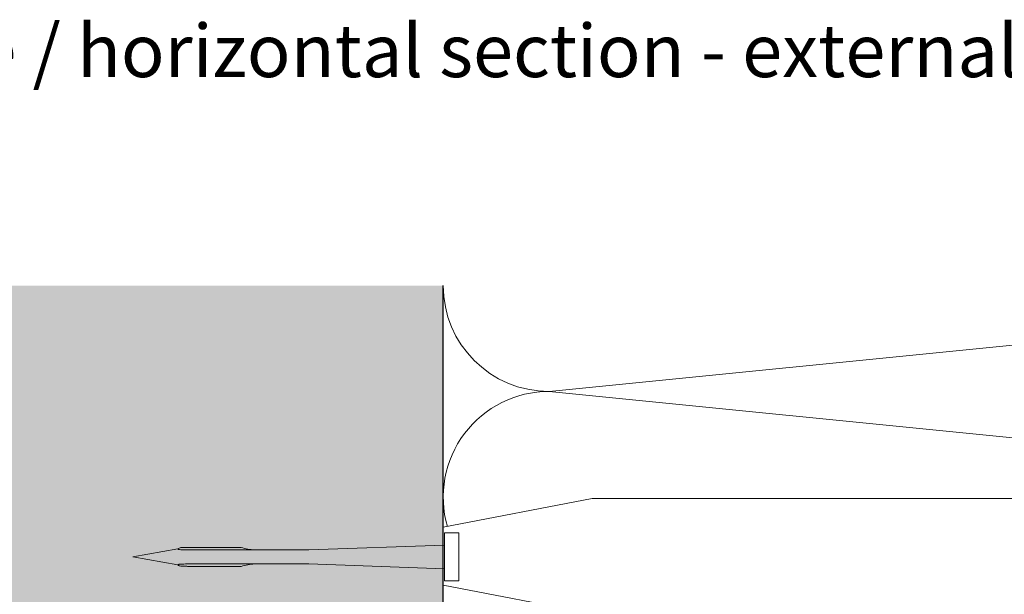
# Model space of a CAD drawing. Units: millimetres. Extents: x 1827 to 6494, y 1132 to 3790.
# Drawn here: x 2051 to 2190, y 2873 to 2955 of the extents above; entities that cross this region are included whole.
import ezdxf

# ---------------------------------------------------------------- set-up
doc = ezdxf.new("R2010")
doc.units = ezdxf.units.MM
doc.layers.add('90%', color=7, linetype='Continuous', transparency=0.9)
for name, color, linetype, lineweight in [('Breite Volllinie', 7, 'Continuous', 30), ('Schmale Volllinie_Grau', 252, 'Continuous', 13), ('Schmale Volllinie_Rot', 1, 'Continuous', 13), ('Text', 7, 'Continuous', 13)]:
    doc.layers.add(name, color=color, linetype=linetype, lineweight=lineweight)
doc.styles.add('ARIAL', font='arial.ttf')

# ---------------------------------------------------------------- blocks, each defined once
blk = doc.blocks.new('Befestigung WD')
at = {"layer": 'Schmale Volllinie_Rot'}
for p, q in [((0, 16.4), (-154.65, 16.4)), ((21.09, 12.3), (0, 16.4)), ((20.89, 11.49), (18.89, 11.49)), ((18.89, 11.49), (18.89, 4.69)), ((20.89, 11.49), (20.89, 4.69)), ((21.09, 4.1), (21.09, 12.3)), ((20.89, 9.77), (40.11, 9.09)), ((57.63, 9.09), (40.11, 9.09)), ((58.67, 9.23), (65.09, 8.09)), ((20.89, 6.42), (40.11, 7.09)), ((40.11, 7.09), (57.63, 7.09)), ((58.67, 6.95), (65.09, 8.09)), ((20.89, 4.69), (18.89, 4.69)), ((21.09, 4.1), (0, 0))]:
    blk.add_line(p, q, dxfattribs=at)
for points, knots in [([(47.83, 9.09), (48.13, 9.09), (48.44, 9.14), (49.07, 9.26), (49.39, 9.35), (49.7, 9.44)], [0, 0, 0, 0, 0.5, 0.5, 1, 1, 1, 1]), ([(58.18, 9.43), (57.85, 9.43), (57.51, 9.43), (55.85, 9.43), (54.52, 9.43), (52.02, 9.44), (50.86, 9.44), (49.7, 9.44)], [0, 0, 0, 0, 0.117921, 0.117921, 0.589606, 0.589606, 1, 1, 1, 1]), ([(49.7, 9.44), (50.04, 9.44), (50.37, 9.44), (52.03, 9.44), (53.37, 9.44), (55.86, 9.43), (57.02, 9.43), (58.18, 9.43)], [0, 0, 0, 0, 0.117921, 0.117921, 0.589606, 0.589606, 1, 1, 1, 1]), ([(57.63, 9.09), (57.77, 9.09), (57.91, 9.1), (58.18, 9.11), (58.32, 9.12), (58.49, 9.14), (58.52, 9.15), (58.59, 9.16), (58.62, 9.17), (58.66, 9.2), (58.67, 9.2), (58.68, 9.23), (58.67, 9.24), (58.64, 9.27), (58.61, 9.29), (58.52, 9.34), (58.45, 9.36), (58.32, 9.4), (58.25, 9.42), (58.18, 9.43)], [0, 0, 0, 0, 0.25, 0.25, 0.5, 0.5, 0.5625, 0.5625, 0.625, 0.625, 0.65625, 0.65625, 0.6875, 0.6875, 0.75, 0.75, 0.875, 0.875, 1, 1, 1, 1]), ([(47.83, 7.09), (48.13, 7.09), (48.44, 7.05), (49.07, 6.92), (49.39, 6.84), (49.7, 6.75)], [0, 0, 0, 0, 0.5, 0.5, 1, 1, 1, 1]), ([(58.18, 6.76), (58.25, 6.77), (58.32, 6.79), (58.46, 6.83), (58.53, 6.86), (58.62, 6.9), (58.65, 6.92), (58.67, 6.95), (58.68, 6.97), (58.66, 6.99), (58.65, 7), (58.61, 7.02), (58.58, 7.03), (58.52, 7.04), (58.49, 7.05), (58.32, 7.07), (58.18, 7.08), (57.9, 7.09), (57.77, 7.09), (57.63, 7.09)], [0, 0, 0, 0, 0.125, 0.125, 0.25, 0.25, 0.3125, 0.3125, 0.34375, 0.34375, 0.375, 0.375, 0.4375, 0.4375, 0.5, 0.5, 0.75, 0.75, 1, 1, 1, 1]), ([(58.18, 6.76), (57.85, 6.76), (57.51, 6.76), (55.85, 6.75), (54.52, 6.75), (52.02, 6.75), (50.86, 6.75), (49.7, 6.75)], [0, 0, 0, 0, 0.117921, 0.117921, 0.589606, 0.589606, 1, 1, 1, 1]), ([(49.7, 6.75), (50.04, 6.75), (50.37, 6.75), (52.03, 6.75), (53.37, 6.75), (55.86, 6.75), (57.02, 6.76), (58.18, 6.76)], [0, 0, 0, 0, 0.117921, 0.117921, 0.589606, 0.589606, 1, 1, 1, 1])]:
    blk.add_open_spline(points, degree=3, knots=knots, dxfattribs=at)
for points in [[(57.63, 9.09), (54.36, 9.09), (51.09, 9.09), (47.83, 9.09)], [(57.63, 7.09), (54.36, 7.09), (51.09, 7.09), (47.83, 7.09)]]:
    blk.add_open_spline(points, degree=3, dxfattribs=at)

msp = doc.modelspace()

# ---------------------------------------------------------------- hatches: boundary and pattern name
at = {"layer": '90%'}
h = msp.add_hatch(color=256, dxfattribs=at)
h.dxf.hatch_style = 1
h.paths.add_polyline_path([(1935.47, 2916.95), (1935.47, 2687.22), (2110.59, 2687.22), (2110.59, 2916.95)])

# ---------------------------------------------------------------- linework, layer by layer
at = {"layer": 'Breite Volllinie'}
msp.add_line((2110.59, 2687.22), (2110.59, 2916.95), dxfattribs=at)
at = {"layer": 'Schmale Volllinie_Grau'}
for p, q in [((2125.59, 2901.95), (2275.59, 2916.95)), ((2275.59, 2886.95), (2125.59, 2901.95))]:
    msp.add_line(p, q, dxfattribs=at)
for centre, start, end in [((2125.59, 2916.95), 180, 270), ((2125.59, 2886.95), 90, 196.0549)]:
    msp.add_arc(centre, 15, start, end, dxfattribs=at)

# ---------------------------------------------------------------- block references
at = {"xscale": -1}
msp.add_blockref('Befestigung WD', (2131.68, 2870.39), dxfattribs=at)

# ---------------------------------------------------------------- texts
at = {"layer": 'Text', "insert": (1902.61, 2954.02), "char_height": 7.5, "width": 750, "attachment_point": 1, "line_spacing_factor": 0.9, "style": 'ARIAL'}
msp.add_mtext('Horizontalschnitt - Aussenecke / horizontal section - external corner', dxfattribs=at)

doc.saveas('drawing.dxf')
